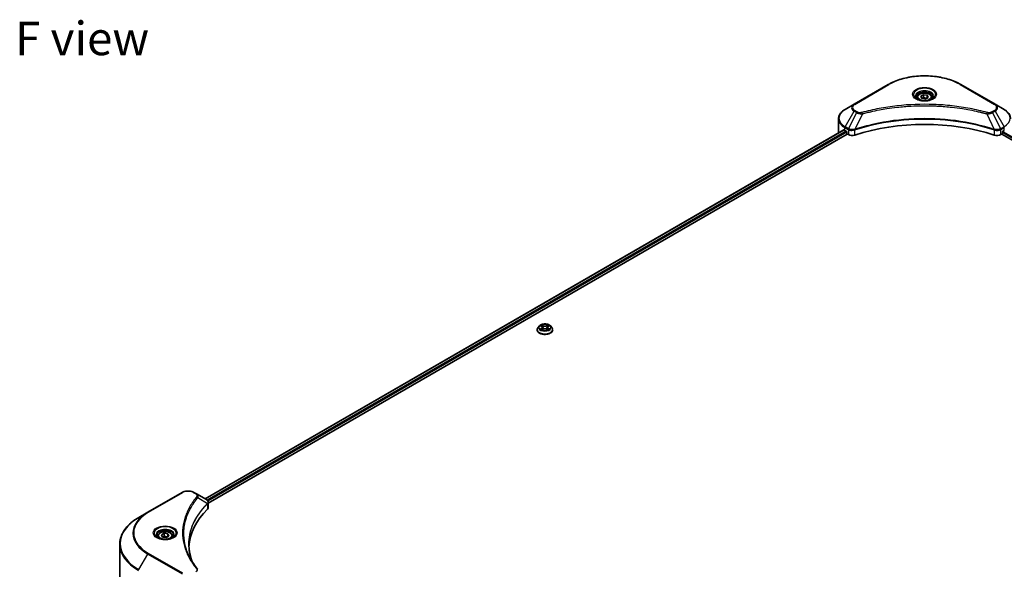
# Model space of a CAD drawing. Units: millimetres. Extents: x 87 to 11682, y 48 to 2015.
# Drawn here: x 595 to 1035, y 620 to 865 of the extents above; entities that cross this region are included whole.
import ezdxf

# ---------------------------------------------------------------- set-up
doc = ezdxf.new("R2010")
doc.units = ezdxf.units.MM
doc.header["$LTSCALE"] = 6
for name, color, linetype, lineweight in [('Symbol (ISO)', 7, 'Continuous', 18), ('Visible (ISO)', 7, 'Continuous', 35), ('Visible Narrow (ISO)', 7, 'Continuous', 25)]:
    doc.layers.add(name, color=color, linetype=linetype, lineweight=lineweight)
doc.styles.add('Note Text (TK)', font='txt')

msp = doc.modelspace()

# ---------------------------------------------------------------- linework, layer by layer
at = {"layer": 'Visible (ISO)'}
for p, q in [((983.3065, 836.5015), (968.033, 827.6834)), ((1031.0726, 827.6834), (1015.7991, 836.5015)), ((997.8797, 831.2473), (999.1045, 831.9544)), ((999.1045, 831.9544), (1000.7775, 831.6955)), ((999.1045, 830.6806), (999.1045, 831.9544)), ((968.033, 827.6834), (964.0389, 825.3774)), ((996.2528, 830.6945), (996.2528, 829.9505)), ((998.328, 830.2813), (997.8797, 831.2473)), ((1000.0011, 830.0225), (998.328, 830.2813)), ((1001.2258, 830.7296), (1000.0011, 830.0225)), ((1000.7775, 831.6955), (1001.2258, 830.7296)), ((1000.7775, 830.4708), (1000.7775, 831.6955)), ((1002.8528, 830.6945), (1002.8528, 829.9505)), ((1035.0667, 825.3774), (1031.0726, 827.6834)), ((985.3951, 826.1458), (985.396, 826.1464)), ((1013.7098, 826.1462), (1013.7103, 826.1459)), ((1013.9491, 826.1149), (1013.9491, 826.1148)), ((1014.5246, 826.0376), (1014.5246, 826.0376)), ((1019.7769, 825.1802), (1019.777, 825.1801)), ((1020.166, 825.1056), (1020.166, 825.1055)), ((961.1028, 815.0178), (961.1028, 821.1835)), ((963.4469, 816.2015), (677.9744, 651.3839)), ((679.3817, 649.4689), (965.0177, 814.3809)), ((963.9146, 815.9976), (964.5086, 815.6546)), ((964.7631, 815.2137), (964.7631, 814.8218)), ((965.0177, 814.3809), (965.4813, 814.1132)), ((968.0455, 816.129), (968.0465, 816.1296)), ((968.8857, 816.6141), (968.889, 816.616)), ((1030.2064, 816.6218), (1030.22, 816.614)), ((1031.0598, 816.1292), (1031.0603, 816.1289)), ((1033.6242, 814.1132), (1034.0879, 814.3809)), ((1034.0879, 814.3809), (1319.7238, 649.4689)), ((1034.3424, 814.8218), (1034.3424, 815.2137)), ((1034.597, 815.6546), (1035.191, 815.9976)), ((826.3671, 726.9341), (826.3671, 726.974)), ((827.3862, 728.658), (826.7909, 727.994)), ((827.9692, 728.731), (828.4802, 728.4255)), ((828.5738, 726.9117), (829.1059, 727.2083)), ((828.7948, 728.0059), (828.8931, 727.0897)), ((830.5884, 727.2083), (831.1205, 726.9117)), ((830.8995, 728.0059), (830.8011, 727.0897)), ((831.2141, 728.4255), (831.7251, 728.731)), ((831.725, 728.7311), (831.7252, 728.7312)), ((832.3081, 728.658), (832.9034, 727.994)), ((833.3271, 726.9341), (833.3271, 726.974)), ((667.654, 654.2595), (652.3805, 645.4413)), ((674.1283, 653.6045), (672.9937, 654.2595)), ((674.1283, 653.6045), (678.5415, 651.0565)), ((671.8804, 647.8655), (671.8799, 647.8652)), ((678.7169, 649.0851), (678.7297, 649.0924)), ((679.2193, 649.3751), (679.2197, 649.3754)), ((679.3817, 647.5479), (679.3817, 649.8257)), ((652.3805, 645.4413), (648.3864, 643.1353)), ((670.0368, 644.0736), (670.0375, 644.074)), ((656.8415, 634.7353), (656.8415, 633.9913)), ((658.4685, 635.2881), (659.6932, 635.9952)), ((658.9168, 634.3222), (658.4685, 635.2881)), ((660.5898, 634.0633), (658.9168, 634.3222)), ((659.6932, 635.9952), (661.3663, 635.7364)), ((659.6932, 634.7215), (659.6932, 635.9952)), ((661.8145, 634.7704), (660.5898, 634.0633)), ((661.3663, 635.7364), (661.8145, 634.7704)), ((661.3663, 634.5116), (661.3663, 635.7364)), ((663.4415, 634.7353), (663.4415, 633.9913)), ((639.8268, 613.8726), (639.8268, 631.1031))]:
    msp.add_line(p, q, dxfattribs=at)
for centre, major_axis, ratio, start_param, end_param in [((999.5528, 828.0491), (3.9, 0), 0.57735027, 3.62692282, 3.62701417), ((999.5528, 828.0491), (-3.3, 0), 0.57735027, 0.57230409, 0.57259773), ((999.5528, 828.0491), (-3.3, 0), 0.57735027, 2.56833258, 2.56853998), ((999.5528, 828.0491), (3.9, 0), 0.57735027, 5.7971013, 5.79715332), ((999.5528, 782.6845), (62.4, 0), 0.57735027, 1.04765332, 2.09393933), ((970.7028, 815.0178), (-9.6, 0), 0.57735027, 0, 0.03015059), ((970.7028, 819.9167), (9.6, 0), 0.57735027, 3.88203974, 3.92699082), ((964.5086, 815.3607), (-0.18, 0.3118), 0.57735027, 3.92699082, 5.49778714), ((965.0177, 814.6748), (-0.18, 0.3118), 0.57735027, 0.78539816, 2.35619449), ((1034.0879, 814.6748), (-0.18, -0.3118), 0.57735027, 0.78539816, 2.35619449), ((1034.597, 815.3607), (-0.18, -0.3118), 0.57735027, 3.92699082, 5.49778714), ((967.1784, 815.093), (2.4, 0), 0.57735027, 3.92699082, 5.23553198), ((1031.9272, 815.093), (2.4, 0), 0.57735027, 4.18924598, 5.49778714), ((678.5346, 648.3012), (-1.1352, 2.9168), 0.56078354, 5.66517913, 5.67306102), ((678.2545, 650.5293), (0.3042, 0.5172), 0.57192456, 0.0002322, 0.00514699), ((676.9817, 647.5479), (2.4, 0), 0.57735027, 5.7600423, 6.28318531), ((733.1149, 628.8565), (-62.4, 0), 0.57735027, 5.7600423, 6.25046737)]:
    msp.add_ellipse(centre, major_axis=major_axis, ratio=ratio, start_param=start_param, end_param=end_param, dxfattribs=at)
for points, knots in [([(983.3065, 836.5015), (985.0235, 837.4929), (987.0008, 838.3211), (991.2898, 839.5828), (993.6011, 840.016), (998.3395, 840.4493), (1000.766, 840.4493), (1005.5045, 840.016), (1007.8157, 839.5828), (1012.1048, 838.3211), (1014.0821, 837.4929), (1015.7991, 836.5015)], [3.14159265, 3.14159265, 3.14159265, 3.14159265, 3.45575192, 3.45575192, 3.76991118, 3.76991118, 4.08407045, 4.08407045, 4.39822972, 4.39822972, 4.71238898, 4.71238898, 4.71238898, 4.71238898]), ([(996.2528, 830.6945), (996.2528, 830.9001), (996.3013, 831.1049), (996.4875, 831.4999), (996.6315, 831.6875), (997.0111, 832.0407), (997.2567, 832.2008), (997.8189, 832.4672), (998.1378, 832.5715), (998.809, 832.7123), (999.1609, 832.7492), (999.8646, 832.7543), (1000.2162, 832.7227), (1000.8884, 832.5932), (1001.2087, 832.4951), (1001.7886, 832.2363), (1002.0479, 832.0753), (1002.4687, 831.6996), (1002.6333, 831.4854), (1002.8118, 831.0722), (1002.8528, 830.8837), (1002.8528, 830.6945)], [2.35619449, 2.35619449, 2.35619449, 2.35619449, 2.62198886, 2.62198886, 2.91161337, 2.91161337, 3.23970828, 3.23970828, 3.57841915, 3.57841915, 3.91455234, 3.91455234, 4.24911174, 4.24911174, 4.58502719, 4.58502719, 4.92367944, 4.92367944, 5.25327908, 5.25327908, 5.49778714, 5.49778714, 5.49778714, 5.49778714]), ([(996.4018, 829.8365), (996.3614, 829.8654), (996.3226, 829.8946), (996.1722, 830.0141), (996.0746, 830.1067), (995.9116, 830.2913), (995.8463, 830.3833), (995.7455, 830.5625), (995.7099, 830.6494), (995.6637, 830.8181), (995.6528, 830.8999), (995.6528, 830.9815)], [1.676424822, 1.676424822, 1.676424822, 1.676424822, 1.727875959, 1.727875959, 1.884955592, 1.884955592, 2.042035225, 2.042035225, 2.199114858, 2.199114858, 2.35619449, 2.35619449, 2.35619449, 2.35619449]), ([(996.0708, 830.0104), (996.4027, 829.8188), (996.7947, 829.6506), (997.6643, 829.385), (998.1426, 829.2884), (999.1361, 829.1814), (999.6514, 829.172), (1000.6613, 829.2429), (1001.1556, 829.3233), (1002.0667, 829.5623), (1002.4839, 829.7203), (1002.9086, 829.9395), (1002.9727, 829.9746), (1003.0348, 830.0104)], [4.71238898, 4.71238898, 4.71238898, 4.71238898, 5.01119213, 5.01119213, 5.31351931, 5.31351931, 5.61874121, 5.61874121, 5.92425149, 5.92425149, 6.22732827, 6.22732827, 6.28318531, 6.28318531, 6.28318531, 6.28318531]), ([(1003.4528, 830.9815), (1003.4528, 830.8999), (1003.4419, 830.8181), (1003.3956, 830.6494), (1003.36, 830.5625), (1003.2592, 830.3833), (1003.1939, 830.2913), (1003.031, 830.1067), (1002.9334, 830.0141), (1002.783, 829.8946), (1002.7442, 829.8654), (1002.7038, 829.8365)], [5.497787144, 5.497787144, 5.497787144, 5.497787144, 5.654866776, 5.654866776, 5.811946409, 5.811946409, 5.969026042, 5.969026042, 6.126105675, 6.126105675, 6.177556812, 6.177556812, 6.177556812, 6.177556812]), ([(964.0389, 825.3774), (963.6821, 825.1714), (963.3506, 824.9476), (962.7462, 824.4674), (962.4733, 824.2108), (961.9945, 823.6682), (961.7884, 823.3821), (961.4524, 822.7849), (961.3224, 822.4739), (961.1476, 821.8364), (961.1028, 821.51), (961.1028, 821.1835)], [3.141592654, 3.141592654, 3.141592654, 3.141592654, 3.298672286, 3.298672286, 3.455751919, 3.455751919, 3.612831552, 3.612831552, 3.769911184, 3.769911184, 3.926990817, 3.926990817, 3.926990817, 3.926990817]), ([(1038.0027, 821.1835), (1038.0027, 821.51), (1037.958, 821.8364), (1037.7831, 822.4739), (1037.6531, 822.7849), (1037.3171, 823.3821), (1037.1111, 823.6682), (1036.6322, 824.2108), (1036.3593, 824.4674), (1035.755, 824.9476), (1035.4235, 825.1714), (1035.0667, 825.3774)], [0.785398163, 0.785398163, 0.785398163, 0.785398163, 0.942477796, 0.942477796, 1.099557429, 1.099557429, 1.256637061, 1.256637061, 1.413716694, 1.413716694, 1.570796327, 1.570796327, 1.570796327, 1.570796327]), ([(963.6164, 816.1776), (963.5859, 816.1969), (963.5535, 816.2103), (963.4946, 816.2186), (963.4679, 816.2136), (963.4469, 816.2015)], [-0.0452461794, -0.0452461794, -0.0452461794, -0.0452461794, -0.0339249805, -0.0339249805, -0.0226147282, -0.0226147282, -0.0226147282, -0.0226147282]), ([(826.7909, 727.994), (826.7373, 727.9341), (826.6881, 727.8723), (826.5994, 727.7448), (826.5598, 727.6791), (826.4911, 727.5445), (826.462, 727.4756), (826.415, 727.3352), (826.3971, 727.2638), (826.3732, 727.1196), (826.3671, 727.0468), (826.3671, 726.974)], [3.449424205, 3.449424205, 3.449424205, 3.449424205, 3.544937527, 3.544937527, 3.64045085, 3.64045085, 3.735964172, 3.735964172, 3.831477495, 3.831477495, 3.926990817, 3.926990817, 3.926990817, 3.926990817]), ([(826.3671, 726.9341), (826.3671, 726.7195), (826.4237, 726.5055), (826.6431, 726.0955), (826.8099, 725.9004), (827.2403, 725.5464), (827.5076, 725.3891), (828.1123, 725.1323), (828.4499, 725.0331), (829.1598, 724.9026), (829.5319, 724.871), (830.2737, 724.878), (830.6435, 724.9164), (831.3446, 725.0599), (831.6759, 725.165), (832.2675, 725.4331), (832.5275, 725.5962), (832.9471, 725.9663), (833.1074, 726.1734), (833.2862, 726.5684), (833.3271, 726.7511), (833.3271, 726.9341)], [3.92699082, 3.92699082, 3.92699082, 3.92699082, 4.2267014, 4.2267014, 4.53911238, 4.53911238, 4.86360542, 4.86360542, 5.18933336, 5.18933336, 5.51408383, 5.51408383, 5.83843868, 5.83843868, 6.16327278, 6.16327278, 6.48907018, 6.48907018, 6.81298523, 6.81298523, 7.06858347, 7.06858347, 7.06858347, 7.06858347]), ([(832.3081, 728.658), (832.1608, 728.8223), (831.9739, 728.9664), (831.5326, 729.2146), (831.2756, 729.3167), (830.7239, 729.4657), (830.4295, 729.5129), (829.8326, 729.5491), (829.5304, 729.5385), (828.9455, 729.4606), (828.6631, 729.3933), (828.1438, 729.2061), (827.9074, 729.0859), (827.5861, 728.8558), (827.4784, 728.7609), (827.3862, 728.658)], [1.26296478, 1.26296478, 1.26296478, 1.26296478, 1.5839777, 1.5839777, 1.9184063, 1.9184063, 2.25148375, 2.25148375, 2.58279719, 2.58279719, 2.9145331, 2.9145331, 3.24851107, 3.24851107, 3.4494242, 3.4494242, 3.4494242, 3.4494242]), ([(828.0867, 728.6607), (828.0153, 728.7419), (827.9061, 728.7882), (827.8018, 728.811), (827.8007, 728.8113), (827.7995, 728.8115)], [0.0019022161, 0.0019022161, 0.0019022161, 0.0019022161, 0.0320559737, 0.0320559737, 0.0323943032, 0.0323943032, 0.0323943032, 0.0323943032]), ([(827.7995, 728.8115), (827.8006, 728.8111), (827.8016, 728.8107), (827.8123, 728.8067), (827.822, 728.8029), (827.8316, 728.7989)], [-0.03239430317, -0.03239430317, -0.03239430317, -0.03239430317, -0.03205597372, -0.03205597372, -0.02897275834, -0.02897275834, -0.02897275834, -0.02897275834]), ([(827.8048, 727.2142), (827.8041, 727.214), (827.8034, 727.2137), (827.8016, 727.213), (827.8006, 727.2126), (827.7995, 727.2122)], [-0.000230599076, -0.000230599076, -0.000230599076, -0.000230599076, 0, 0, 0.000338329447, 0.000338329447, 0.000338329447, 0.000338329447]), ([(827.7995, 727.2122), (827.8007, 727.2125), (827.8018, 727.2127), (827.8038, 727.2131), (827.8046, 727.2133), (827.8055, 727.2135)], [-0.000338329447, -0.000338329447, -0.000338329447, -0.000338329447, 0, 0, 0.000241517914, 0.000241517914, 0.000241517914, 0.000241517914]), ([(828.2011, 727.1685), (828.2228, 727.1505), (828.2463, 727.1324), (828.2967, 727.0963), (828.3236, 727.0783), (828.3808, 727.0427), (828.4111, 727.0251), (828.4748, 726.9907), (828.5082, 726.9738), (828.5635, 726.9479), (828.5843, 726.9386), (828.6056, 726.9294)], [4.534916607, 4.534916607, 4.534916607, 4.534916607, 4.605062038, 4.605062038, 4.675207469, 4.675207469, 4.7453529, 4.7453529, 4.815498331, 4.815498331, 4.856375894, 4.856375894, 4.856375894, 4.856375894]), ([(828.4656, 729.191), (828.4651, 729.1914), (828.4646, 729.1918), (828.4635, 729.1929), (828.4628, 729.1935), (828.4621, 729.1941)], [-0.000230599076, -0.000230599076, -0.000230599076, -0.000230599076, 0, 0, 0.000338329447, 0.000338329447, 0.000338329447, 0.000338329447]), ([(828.4621, 729.1941), (828.4625, 729.1934), (828.463, 729.1928), (828.4637, 729.1916), (828.464, 729.1911), (828.4643, 729.1906)], [-0.000338329447, -0.000338329447, -0.000338329447, -0.000338329447, 0, 0, 0.000241517914, 0.000241517914, 0.000241517914, 0.000241517914]), ([(828.595, 726.9235), (828.5367, 726.9271), (828.5011, 726.8898), (828.463, 726.831), (828.4625, 726.8304), (828.4621, 726.8297)], [0.0024310368, 0.0024310368, 0.0024310368, 0.0024310368, 0.0320559737, 0.0320559737, 0.0323943032, 0.0323943032, 0.0323943032, 0.0323943032]), ([(828.4621, 726.8297), (828.4628, 726.8303), (828.4635, 726.8309), (828.4705, 726.837), (828.4768, 726.8425), (828.4831, 726.8477)], [-0.03239430317, -0.03239430317, -0.03239430317, -0.03239430317, -0.03205597372, -0.03205597372, -0.02897275834, -0.02897275834, -0.02897275834, -0.02897275834]), ([(828.7948, 728.0059), (828.7913, 728.0385), (828.7838, 728.0709), (828.7613, 728.134), (828.7463, 728.1647), (828.7095, 728.2239), (828.6877, 728.2524), (828.6381, 728.3067), (828.6102, 728.3325), (828.5491, 728.3813), (828.5158, 728.4042), (828.4802, 728.4255)], [0.847301519, 0.847301519, 0.847301519, 0.847301519, 0.988509822, 0.988509822, 1.129718125, 1.129718125, 1.270926428, 1.270926428, 1.412134731, 1.412134731, 1.553343034, 1.553343034, 1.553343034, 1.553343034]), ([(830.5884, 727.2083), (830.5083, 727.253), (830.4174, 727.2899), (830.2215, 727.346), (830.1166, 727.3652), (829.902, 727.3844), (829.7923, 727.3844), (829.5777, 727.3652), (829.4728, 727.346), (829.2769, 727.2899), (829.186, 727.253), (829.1059, 727.2083)], [1.58824962, 1.58824962, 1.58824962, 1.58824962, 1.89542757, 1.89542757, 2.20260552, 2.20260552, 2.50978346, 2.50978346, 2.81696141, 2.81696141, 3.12413936, 3.12413936, 3.12413936, 3.12413936]), ([(831.2141, 728.4255), (831.1784, 728.4042), (831.1452, 728.3813), (831.084, 728.3325), (831.0562, 728.3067), (831.0066, 728.2524), (830.9848, 728.2239), (830.948, 728.1647), (830.933, 728.134), (830.9105, 728.0709), (830.903, 728.0385), (830.8995, 728.0059)], [3.159045946, 3.159045946, 3.159045946, 3.159045946, 3.300254249, 3.300254249, 3.441462552, 3.441462552, 3.582670855, 3.582670855, 3.723879158, 3.723879158, 3.865087461, 3.865087461, 3.865087461, 3.865087461]), ([(831.0844, 728.9394), (831.1518, 729.0325), (831.1901, 729.1283), (831.2313, 729.1928), (831.2317, 729.1934), (831.2322, 729.1941)], [0, 0, 0, 0, 0.0320559737, 0.0320559737, 0.0323943032, 0.0323943032, 0.0323943032, 0.0323943032]), ([(831.0887, 726.9294), (831.11, 726.9386), (831.1308, 726.9479), (831.186, 726.9738), (831.2195, 726.9907), (831.2832, 727.0251), (831.3134, 727.0427), (831.3707, 727.0783), (831.3976, 727.0963), (831.448, 727.1324), (831.4715, 727.1505), (831.4932, 727.1685)], [6.139198394, 6.139198394, 6.139198394, 6.139198394, 6.180075957, 6.180075957, 6.250221388, 6.250221388, 6.320366819, 6.320366819, 6.390512249, 6.390512249, 6.46065768, 6.46065768, 6.46065768, 6.46065768]), ([(831.2322, 729.1941), (831.2315, 729.1935), (831.2308, 729.1929), (831.2238, 729.1867), (831.2175, 729.1809), (831.2112, 729.175)], [-0.03239430317, -0.03239430317, -0.03239430317, -0.03239430317, -0.03205597372, -0.03205597372, -0.02897275834, -0.02897275834, -0.02897275834, -0.02897275834]), ([(831.2287, 726.8328), (831.2292, 726.8323), (831.2296, 726.8319), (831.2308, 726.8309), (831.2315, 726.8303), (831.2322, 726.8297)], [-0.000230599076, -0.000230599076, -0.000230599076, -0.000230599076, 0, 0, 0.000338329447, 0.000338329447, 0.000338329447, 0.000338329447]), ([(831.2322, 726.8297), (831.2317, 726.8304), (831.2313, 726.831), (831.2306, 726.8322), (831.2303, 726.8326), (831.23, 726.8331)], [-0.000338329447, -0.000338329447, -0.000338329447, -0.000338329447, 0, 0, 0.000241517914, 0.000241517914, 0.000241517914, 0.000241517914]), ([(831.5945, 727.2162), (831.6652, 727.2296), (831.7816, 727.2361), (831.8925, 727.2127), (831.8936, 727.2125), (831.8948, 727.2122)], [0, 0, 0, 0, 0.0320559737, 0.0320559737, 0.0323943032, 0.0323943032, 0.0323943032, 0.0323943032]), ([(831.8948, 727.2122), (831.8937, 727.2126), (831.8927, 727.213), (831.882, 727.217), (831.8723, 727.2205), (831.8626, 727.2239)], [-0.03239430317, -0.03239430317, -0.03239430317, -0.03239430317, -0.03205597372, -0.03205597372, -0.02897275834, -0.02897275834, -0.02897275834, -0.02897275834]), ([(831.8948, 728.8115), (831.8936, 728.8113), (831.8925, 728.811), (831.8905, 728.8106), (831.8897, 728.8104), (831.8888, 728.8102)], [-0.000338329447, -0.000338329447, -0.000338329447, -0.000338329447, 0, 0, 0.000241517914, 0.000241517914, 0.000241517914, 0.000241517914]), ([(831.8895, 728.8095), (831.8902, 728.8098), (831.8909, 728.8101), (831.8927, 728.8107), (831.8937, 728.8111), (831.8948, 728.8115)], [-0.000230599076, -0.000230599076, -0.000230599076, -0.000230599076, 0, 0, 0.000338329447, 0.000338329447, 0.000338329447, 0.000338329447]), ([(833.3271, 726.974), (833.3271, 727.0468), (833.3211, 727.1196), (833.2972, 727.2638), (833.2793, 727.3352), (833.2323, 727.4756), (833.2032, 727.5445), (833.1345, 727.6791), (833.0949, 727.7448), (833.0062, 727.8723), (832.957, 727.9341), (832.9034, 727.994)], [0.785398163, 0.785398163, 0.785398163, 0.785398163, 0.880911486, 0.880911486, 0.976424808, 0.976424808, 1.071938131, 1.071938131, 1.167451453, 1.167451453, 1.262964775, 1.262964775, 1.262964775, 1.262964775]), ([(667.654, 654.2595), (667.9493, 654.43), (668.2799, 654.5675), (668.986, 654.7752), (669.3616, 654.8453), (670.1283, 654.9154), (670.5194, 654.9154), (671.2861, 654.8453), (671.6617, 654.7752), (672.3678, 654.5675), (672.6984, 654.43), (672.9937, 654.2595)], [4.71238898, 4.71238898, 4.71238898, 4.71238898, 5.02654825, 5.02654825, 5.34070751, 5.34070751, 5.65486678, 5.65486678, 5.96902604, 5.96902604, 6.28318531, 6.28318531, 6.28318531, 6.28318531]), ([(678.5586, 651.0465), (678.7623, 650.9267), (678.9404, 650.7819), (679.1469, 650.5314), (679.2058, 650.443), (679.3351, 650.1867), (679.3817, 650.0031), (679.3813, 649.8242)], [0, 0, 0, 0, 0.066937723, 0.066937723, 0.099446916, 0.099446916, 0.155632224, 0.155632224, 0.155632224, 0.155632224]), ([(648.3864, 643.1353), (647.3187, 642.5189), (646.3323, 641.8524), (644.5461, 640.4331), (643.7464, 639.6801), (642.3547, 638.1032), (641.7628, 637.2792), (640.8054, 635.578), (640.4401, 634.7008), (639.9507, 632.9168), (639.8268, 632.01), (639.8268, 631.1031)], [1.570796327, 1.570796327, 1.570796327, 1.570796327, 1.727875959, 1.727875959, 1.884955592, 1.884955592, 2.042035225, 2.042035225, 2.199114858, 2.199114858, 2.35619449, 2.35619449, 2.35619449, 2.35619449]), ([(656.9905, 633.8773), (656.9501, 633.9062), (656.9113, 633.9354), (656.7609, 634.055), (656.6633, 634.1475), (656.5004, 634.3321), (656.435, 634.4242), (656.3342, 634.6033), (656.2987, 634.6903), (656.2524, 634.8589), (656.2415, 634.9407), (656.2415, 635.0223)], [3.247221149, 3.247221149, 3.247221149, 3.247221149, 3.298672286, 3.298672286, 3.455751919, 3.455751919, 3.612831552, 3.612831552, 3.769911184, 3.769911184, 3.926990817, 3.926990817, 3.926990817, 3.926990817]), ([(656.6595, 634.0512), (656.9914, 633.8596), (657.3835, 633.6914), (658.2531, 633.4258), (658.7313, 633.3292), (659.7248, 633.2223), (660.2402, 633.2128), (661.25, 633.2837), (661.7443, 633.3641), (662.6554, 633.6031), (663.0726, 633.7611), (663.4973, 633.9804), (663.5615, 634.0154), (663.6235, 634.0512)], [3.14159265, 3.14159265, 3.14159265, 3.14159265, 3.4403958, 3.4403958, 3.74272298, 3.74272298, 4.04794488, 4.04794488, 4.35345517, 4.35345517, 4.65653194, 4.65653194, 4.71238898, 4.71238898, 4.71238898, 4.71238898]), ([(656.8415, 634.7353), (656.8415, 634.941), (656.89, 635.1457), (657.0763, 635.5407), (657.2203, 635.7284), (657.5999, 636.0815), (657.8455, 636.2416), (658.4077, 636.508), (658.7265, 636.6123), (659.3977, 636.7531), (659.7497, 636.7901), (660.4534, 636.7951), (660.805, 636.7636), (661.4771, 636.634), (661.7975, 636.5359), (662.3773, 636.2771), (662.6366, 636.1161), (663.0575, 635.7404), (663.222, 635.5263), (663.4006, 635.1131), (663.4415, 634.9245), (663.4415, 634.7353)], [2.35619449, 2.35619449, 2.35619449, 2.35619449, 2.62198886, 2.62198886, 2.91161337, 2.91161337, 3.23970828, 3.23970828, 3.57841915, 3.57841915, 3.91455234, 3.91455234, 4.24911174, 4.24911174, 4.58502719, 4.58502719, 4.92367944, 4.92367944, 5.25327908, 5.25327908, 5.49778714, 5.49778714, 5.49778714, 5.49778714]), ([(664.0415, 635.0223), (664.0415, 634.9407), (664.0306, 634.8589), (663.9844, 634.6903), (663.9488, 634.6033), (663.848, 634.4242), (663.7827, 634.3321), (663.6197, 634.1475), (663.5221, 634.055), (663.3717, 633.9354), (663.3329, 633.9062), (663.2925, 633.8773)], [0.785398163, 0.785398163, 0.785398163, 0.785398163, 0.942477796, 0.942477796, 1.099557429, 1.099557429, 1.256637061, 1.256637061, 1.413716694, 1.413716694, 1.465167832, 1.465167832, 1.465167832, 1.465167832])]:
    msp.add_open_spline(points, degree=3, knots=knots, dxfattribs=at)
for points, weights in [([(999.1045, 830.6806), (998.8039, 830.4069), (998.5433, 830.248)], [2.47907954222, 2.65359322647, 2.66928636516]), ([(1000.6794, 830.4141), (999.9031, 830.3622), (999.1045, 830.6806)], [1.01523736138, 1.14666441016, 1]), ([(659.6932, 634.7215), (659.3926, 634.4477), (659.132, 634.2889)], [2.47907954222, 2.65359322647, 2.66928636516]), ([(661.2681, 634.455), (660.4918, 634.403), (659.6932, 634.7215)], [1.01523736138, 1.14666441016, 1])]:
    msp.add_rational_spline(points, weights, degree=2, dxfattribs=at)
for points in [[(827.8316, 728.7989), (827.8783, 728.7798), (827.9253, 728.7573), (827.9693, 728.7311)], [(828.4831, 726.8477), (828.5128, 726.8725), (828.5427, 726.8944), (828.5737, 726.9118)], [(831.2112, 729.175), (831.1518, 729.1196), (831.0914, 729.0511), (831.0238, 728.9852)], [(831.8626, 727.2239), (831.7717, 727.2552), (831.6797, 727.2747), (831.6105, 727.2878)], [(670.7149, 631.1852), (670.7171, 628.6745), (671.1893, 626.1488), (672.1206, 623.6829)], [(670.7157, 631.1851), (670.7157, 631.194), (670.7157, 631.2028), (670.7157, 631.2117)], [(671.2633, 625.0473), (672.1863, 623.2983), (673.3413, 621.5816), (674.709, 619.9243)]]:
    msp.add_open_spline(points, degree=3, dxfattribs=at)
at = {"layer": 'Visible Narrow (ISO)'}
for p, q in [((968.333, 827.6537), (983.6065, 836.4718)), ((1015.4991, 836.4718), (1030.7726, 827.6537)), ((964.0389, 817.6825), (968.033, 824.6005)), ((969.1675, 823.9455), (965.5925, 816.7855)), ((968.033, 824.6005), (969.1675, 823.9455)), ((969.4675, 824.2621), (968.333, 824.9172)), ((971.778, 823.4381), (968.4373, 816.4673)), ((970.7099, 823.4834), (970.71, 823.4835)), ((974.7018, 824.1851), (974.7021, 824.1853)), ((1020.3417, 825.0713), (1020.3417, 825.0714)), ((1027.3275, 823.4381), (1030.6682, 816.4673)), ((1028.3956, 823.4835), (1028.3958, 823.4833)), ((1030.7726, 824.9172), (1029.638, 824.2621)), ((1029.938, 823.9455), (1031.0726, 824.6005)), ((1029.938, 823.9455), (1033.513, 816.7855)), ((1031.0726, 824.6005), (1035.0667, 817.6825)), ((963.6164, 816.1776), (678.0798, 651.323)), ((964.5086, 815.6546), (678.9274, 650.7743)), ((964.7631, 815.2137), (679.2431, 650.3687)), ((963.9146, 815.9976), (963.9146, 817.2643)), ((963.9146, 817.2643), (965.4683, 816.3673)), ((965.5925, 816.7855), (964.0389, 817.6825)), ((965.4813, 816.3597), (965.4813, 814.1132)), ((965.6097, 816.2904), (965.6095, 816.2903)), ((966.0891, 816.5672), (966.0878, 816.5664)), ((966.2443, 816.0689), (966.2424, 816.0678)), ((968.3774, 813.8927), (968.3774, 816.2504)), ((1030.7281, 816.2504), (1030.7281, 813.8927)), ((1031.9913, 816.3752), (1031.9913, 816.3752)), ((1032.606, 816.0203), (1032.6064, 816.0201)), ((1032.7947, 816.4992), (1032.7948, 816.4992)), ((1033.3047, 816.2048), (1033.3051, 816.2045)), ((1035.0667, 817.6825), (1033.513, 816.7855)), ((1033.6242, 814.1132), (1033.6242, 816.3597)), ((1033.6373, 816.3673), (1035.191, 817.2643)), ((1034.3424, 815.0178), (1319.7941, 650.2121)), ((1034.4645, 815.5352), (1320.057, 650.6483)), ((1035.191, 815.9976), (1035.191, 817.2643)), ((827.7995, 728.8115), (828.4494, 728.423)), ((828.4494, 727.6008), (827.7995, 727.2122)), ((828.0838, 727.2878), (828.4924, 727.5321)), ((828.3005, 727.0941), (828.2577, 727.1632)), ((829.1351, 728.8189), (828.4621, 729.1941)), ((828.4621, 726.8297), (829.1351, 727.2049)), ((828.4924, 727.5321), (828.5346, 726.9615)), ((828.5382, 726.9119), (828.5383, 726.9117)), ((828.5398, 726.8908), (828.5398, 726.8908)), ((828.6705, 728.9852), (829.0936, 728.7493)), ((829.033, 727.8996), (828.8181, 728.6749)), ((829.0936, 728.7493), (829.033, 727.8996)), ((831.2322, 729.1941), (830.5592, 728.8189)), ((830.5592, 727.2049), (831.2322, 726.8297)), ((830.6007, 728.7493), (831.0238, 728.9852)), ((830.6007, 728.7493), (830.6613, 727.8996)), ((830.8762, 728.6749), (830.6613, 727.8996)), ((831.1545, 726.8908), (831.1545, 726.8908)), ((831.1561, 726.9119), (831.156, 726.9117)), ((831.2019, 727.5321), (831.1597, 726.9615)), ((831.2019, 727.5321), (831.6105, 727.2878)), ((831.2449, 728.423), (831.8948, 728.8115)), ((831.8948, 727.2122), (831.2449, 727.6008)), ((831.4366, 727.1632), (831.3938, 727.0941)), ((652.6805, 645.4116), (667.954, 654.2298)), ((672.6937, 654.2298), (673.8283, 653.5747)), ((674.7434, 651.9451), (678.9846, 649.3517)), ((671.7738, 647.6822), (671.7735, 647.6821)), ((679.0607, 649.2133), (679.0607, 646.8557)), ((679.2011, 650.3444), (679.2008, 650.3443)), ((648.3864, 619.7637), (652.3805, 626.6817)), ((652.3805, 626.6817), (667.654, 617.8636)), ((667.954, 618.1803), (652.6805, 626.9984))]:
    msp.add_line(p, q, dxfattribs=at)
for centre, major_axis, ratio, start_param, end_param in [((983.6065, 835.9819), (-0.3, 0.5196), 0.57735027, 5.49778714, 6.28318531), ((999.5528, 827.2652), (22.5515, 0), 0.57735027, 0.78539816, 2.35619449), ((1015.4991, 835.9819), (0.3, 0.5196), 0.57735027, 0, 0.78539816), ((999.5528, 832.0207), (-4.9243, 0), 0.57735027, 2.35619449, 7.06858347), ((999.5528, 831.3279), (4.0757, 0), 0.57735027, 5.59811367, 10.10984959), ((999.5528, 830.9815), (-3.9, 0), 0.57735027, 3.14159265, 6.28318531), ((970.7028, 826.1419), (-3.7757, 0), 0.57735027, 5.49778714, 7.06858347), ((970.7028, 826.2854), (-3.3515, 0), 0.57735027, 5.49778714, 7.06858347), ((968.333, 827.1638), (-0.3, 0.5196), 0.57735027, 5.49778714, 6.28318531), ((999.5528, 830.6945), (-3.3, 0), 0.57735027, 0, 0.56017967), ((999.5528, 830.6945), (3.3, 0), 0.57735027, 5.72300564, 6.28318531), ((1030.7726, 827.1638), (0.3, 0.5196), 0.57735027, 0, 0.78539816), ((1028.4027, 826.2854), (3.3515, 0), 0.57735027, 5.49778714, 7.06858347), ((1028.4027, 826.1419), (3.7757, 0), 0.57735027, 5.49778714, 7.06858347), ((970.7028, 821.5299), (-9.4243, 0), 0.57735027, 5.49778714, 7.06858347), ((968.333, 824.4273), (-0.3, -0.5196), 0.57735027, 3.92699082, 4.71238898), ((969.4675, 823.7722), (-0.3, -0.5196), 0.57735027, 3.92699082, 4.71238898), ((971.5411, 823.531), (0.1591, -0.5785), 0.35119009, 1.31403463, 2.47714191), ((1027.5645, 823.531), (-0.1591, -0.5785), 0.35119009, 3.8060434, 4.96915068), ((1029.638, 823.7722), (0.3, -0.5196), 0.57735027, 1.57079633, 2.35619449), ((1030.7726, 824.4273), (0.3, -0.5196), 0.57735027, 1.57079633, 2.35619449), ((1028.4027, 821.5299), (9.4243, 0), 0.57735027, 5.49778714, 7.06858347), ((970.7028, 821.1835), (-9.6, 0), 0.57735027, 0, 0.78539816), ((964.3389, 817.5093), (-0.3, -0.5196), 0.57735027, 4.71238898, 5.49778714), ((965.8925, 816.6123), (0.3, 0.5196), 0.57735027, 1.57079633, 2.35619449), ((965.6129, 814.996), (1.0104, -1.4608), 0.50851241, 2.30986305, 2.32032383), ((965.9056, 816.6047), (-0.3042, -0.5172), 0.57192456, 4.71650889, 5.50242059), ((966.0171, 814.2784), (1.648, -2.6343), 0.47714906, 2.42080406, 2.42868471), ((968.0776, 816.5505), (-0.2548, 0.5432), 0.32125202, 3.98495359, 4.38504538), ((968.1562, 816.5823), (0.1888, -0.5695), 0.40712817, 0.88674396, 1.23511653), ((1030.9493, 816.5823), (0.1888, 0.5695), 0.40712817, 1.90647612, 2.25484869), ((1031.0279, 816.5505), (-0.2548, -0.5432), 0.32125202, 5.03973231, 5.43982437), ((1033.0886, 814.2792), (1.6479, 2.6335), 0.47715929, 0.71303098, 0.72091287), ((1033.2, 816.6047), (-0.3042, 0.5172), 0.57192456, 3.92235737, 4.70826907), ((1033.213, 816.6123), (0.3, -0.5196), 0.57735027, 0.78539816, 1.57079633), ((1033.4926, 814.9961), (1.0104, 1.4607), 0.50851095, 0.82129852, 0.83175967), ((1034.7667, 817.5093), (-0.3, 0.5196), 0.57735027, 3.92699082, 4.71238898), ((829.8471, 727.0808), (-3.4412, 0), 0.57735027, 5.8056187, 9.90234457), ((829.8471, 726.974), (-3.48, 0), 0.57735027, 0, 3.14159265), ((829.8471, 726.9341), (3.48, 0), 0.57735027, 3.14159265, 6.28318531), ((829.8471, 727.9227), (-2.771, 0), 0.57735027, 5.8056187, 9.90234457), ((829.8471, 728.0119), (-2.4721, 0), 0.57735027, 5.30710262, 5.68847167), ((829.8471, 728.0119), (2.4721, 0), 0.57735027, 3.7363063, 4.11767534), ((828.1268, 727.2681), (-0.0115, -0.0589), 0.77975364, 4.52690487, 5.92208704), ((827.9433, 726.8213), (-0.1892, -0.4518), 0.71221962, 2.67200967, 3.28726555), ((828.3007, 727.1435), (-0.051, -0.0316), 0.72973605, 5.16344533, 5.77548257), ((829.8471, 727.7398), (1.9346, 0), 0.57735027, 2.17629431, 2.42062218), ((828.4494, 728.374), (0.0308, 0.0515), 0.58733849, 0, 0.79427846), ((827.7121, 728.0119), (1.025, 0), 0.57735027, 5.51524044, 7.05113018), ((828.4494, 727.5518), (0.0308, -0.0515), 0.58733849, 0.86378433, 2.3473142), ((827.7121, 727.9672), (1.0848, 0), 0.57735027, 5.51524044, 6.34508866), ((828.629, 728.9647), (-0.049, -0.0346), 0.18497367, 1.04331702, 2.43849919), ((828.4708, 728.7151), (0.254, -0.5076), 0.54762693, 1.22702055, 1.84227642), ((828.7766, 728.6544), (-0.0578, -0.016), 0.22291783, 3.85158054, 5.20700366), ((828.9915, 727.879), (-0.0578, -0.016), 0.22288452, 3.85157383, 5.20261978), ((829.1351, 728.7699), (-0.0292, -0.0524), 0.56718618, 3.91841516, 5.40194502), ((829.8471, 729.1999), (1.0848, 0), 0.57735027, 3.94444411, 5.48033385), ((829.1351, 727.1559), (-0.0292, 0.0524), 0.56718618, 5.5063628, 6.28318531), ((829.8471, 729.2446), (-1.025, 0), 0.57735027, 0.80285146, 2.3387412), ((829.8471, 726.7792), (1.025, 0), 0.57735027, 0.80285146, 2.3387412), ((830.5592, 728.7699), (0.0292, -0.0524), 0.56718618, 0.88124028, 2.36477015), ((830.5592, 727.1559), (0.0292, 0.0524), 0.56718618, 0, 0.7768225), ((830.7028, 727.879), (-0.0578, 0.016), 0.22288452, 4.22215818, 5.57320413), ((831.9822, 728.0119), (-1.025, 0), 0.57735027, 5.51524044, 7.05113018), ((831.2235, 728.7151), (-0.254, -0.5076), 0.54762693, 4.44090888, 5.05616476), ((830.9177, 728.6544), (-0.0578, 0.016), 0.22291783, 4.2177743, 5.57319742), ((831.9822, 727.9672), (-1.0848, 0), 0.57735027, 6.22128195, 7.05113018), ((829.8471, 727.7398), (1.9346, 0), 0.57735027, 0.72097047, 0.96529834), ((831.0653, 728.9647), (-0.049, 0.0346), 0.18497367, 0.70309346, 2.09827563), ((831.2449, 727.5518), (-0.0308, -0.0515), 0.58733849, 3.93587111, 5.41940097), ((831.2449, 728.374), (-0.0308, 0.0515), 0.58733849, 5.48890685, 6.28318531), ((829.8471, 728.0119), (-2.4721, 0), 0.57735027, 3.7363063, 4.11767534), ((829.8471, 728.0119), (2.4721, 0), 0.57735027, 5.30710262, 5.68847167), ((831.751, 726.8213), (0.1892, -0.4518), 0.71221962, 2.99591976, 3.61117564), ((831.3936, 727.1435), (-0.051, 0.0316), 0.72973605, 3.64929539, 4.26133263), ((831.5675, 727.2681), (0.0115, -0.0589), 0.77975364, 0.36109827, 1.75628044), ((667.954, 653.7399), (-0.3, 0.5196), 0.57735027, 5.49778714, 6.28318531), ((670.3239, 652.8615), (3.3515, 0), 0.57735027, 0.78539816, 2.35619449), ((672.6937, 653.7399), (0.3, 0.5196), 0.57735027, 0, 0.78539816), ((673.8283, 653.0848), (0.3, 0.5196), 0.57735027, 0, 0.78539816), ((674.2461, 651.8877), (0.4628, -0.3819), 0.7371107, 0.95417388, 2.11728116), ((670.3239, 646.1363), (4.8, 0), 0.57735027, 1.13371691, 1.13387959), ((670.3239, 646.4827), (-4.6243, 0), 0.57735027, 4.22709057, 4.22727015), ((678.4957, 649.3467), (-0.4253, 0.4232), 0.70765843, 3.75530177, 4.10367434), ((678.541, 649.3864), (0.3646, -0.4765), 0.7825254, 0.71441804, 1.11451011), ((668.6268, 631.4495), (-28.6243, 0), 0.57735027, 5.49778714, 7.06858347), ((668.6268, 636.0615), (-22.9757, 0), 0.57735027, 5.49778714, 7.06858347), ((668.6268, 636.205), (-22.5515, 0), 0.57735027, 5.49778714, 7.06858347), ((652.6805, 644.9217), (-0.3, 0.5196), 0.57735027, 5.49778714, 6.28318531), ((660.1415, 636.0615), (-4.9243, 0), 0.57735027, 2.35619449, 7.06858347), ((660.1415, 635.3687), (4.0757, 0), 0.57735027, 5.59811367, 10.10984959), ((660.1415, 635.0223), (-3.9, 0), 0.57735027, 3.14159265, 6.28318531), ((660.1415, 634.7353), (-3.3, 0), 0.57735027, 0, 0.56017967), ((660.1415, 634.7353), (3.3, 0), 0.57735027, 5.72300564, 6.28318531), ((668.6268, 631.1031), (-28.8, 0), 0.57735027, 0, 0.78539816), ((652.6805, 626.5085), (0.3, 0.5196), 0.57735027, 0.78539816, 1.57079633), ((674.2461, 619.5426), (0.4628, 0.3819), 0.7371107, 6.28268784, 7.3074968)]:
    msp.add_ellipse(centre, major_axis=major_axis, ratio=ratio, start_param=start_param, end_param=end_param, dxfattribs=at)
for centre, major_axis in [((999.5528, 832.1642), (-5.3485, 0)), ((999.5528, 830.9884), (2.94, 0)), ((829.8471, 728.0119), (2.5698, 0)), ((660.1415, 636.205), (5.3485, 0)), ((660.1415, 635.0293), (2.94, 0))]:
    msp.add_ellipse(centre, major_axis=major_axis, ratio=0.57735027, dxfattribs=at)
for points, knots in [([(1027.5645, 824.0209), (1026.3196, 824.3633), (1023.7928, 825.0032), (1018.6082, 826.0947), (1011.922, 827.0979), (1000.9561, 827.9082), (989.858, 827.5004), (980.4974, 826.0944), (975.3128, 825.0033), (972.7859, 824.3633), (971.5411, 824.0209)], [0, 0, 0, 0, 0.34472946, 0.68945893, 1.37891786, 2.06837678, 3.44729464, 4.13675357, 4.48148303, 4.82621249, 4.82621249, 4.82621249, 4.82621249]), ([(969.1675, 823.9455), (969.3511, 823.8407), (969.6226, 823.7318), (969.8469, 823.6636), (969.9201, 823.6413), (969.9916, 823.6216), (970.0631, 823.6035), (970.2138, 823.5656), (970.3641, 823.5338), (970.5436, 823.5063), (970.6813, 823.4853), (970.8221, 823.469), (970.9652, 823.4573), (971.027, 823.4523), (971.0892, 823.4482), (971.1516, 823.4448), (971.3587, 823.4337), (971.5696, 823.4315), (971.778, 823.4381)], [-0.187504168, -0.187504168, -0.187504168, -0.187504168, -0.134326228, -0.134326228, -0.134326228, -0.116955095, -0.116955095, -0.116955095, -0.080358929, -0.080358929, -0.080358929, -0.0522949, -0.0522949, -0.0522949, -0.040179465, -0.040179465, -0.040179465, 0, 0, 0, 0]), ([(971.5411, 824.0209), (971.396, 823.981), (971.0843, 823.929), (970.3269, 823.9272), (969.7706, 824.0872), (969.4675, 824.2621)], [0, 0, 0, 0, 0.040179465, 0.080358929, 0.187504168, 0.187504168, 0.187504168, 0.187504168]), ([(971.778, 823.4381), (971.8061, 823.4456), (971.8341, 823.4531), (971.8621, 823.4606), (972.0274, 823.5048), (972.2688, 823.569), (972.4239, 823.6096), (972.5215, 823.6352), (972.5995, 823.6555), (972.6855, 823.6778), (972.7253, 823.6882), (972.7671, 823.699), (972.8152, 823.7115), (973.5085, 823.8915), (974.2354, 824.0739), (974.9162, 824.2367), (975.1211, 824.2857), (975.3262, 824.3341), (975.5381, 824.3832), (976.8047, 824.6769), (978.0903, 824.946), (979.3892, 825.1917), (980.4727, 825.3966), (981.573, 825.5868), (982.6752, 825.7586), (984.2157, 825.9986), (985.7584, 826.2036), (987.323, 826.3774), (989.3796, 826.6059), (991.4636, 826.78), (993.5507, 826.8919), (996.9115, 827.0723), (1000.284, 827.0978), (1003.6513, 826.9754), (1004.2868, 826.9524), (1004.9214, 826.924), (1005.5551, 826.8901), (1007.6428, 826.7783), (1009.7234, 826.6061), (1011.7827, 826.3774), (1013.3476, 826.2036), (1014.8905, 825.9988), (1016.4309, 825.7587), (1017.5329, 825.5869), (1018.6329, 825.3966), (1019.7161, 825.1917), (1021.0149, 824.946), (1022.3005, 824.6768), (1023.5675, 824.3832), (1023.671, 824.3592), (1023.7744, 824.335), (1023.8777, 824.3107), (1023.9791, 824.2869), (1024.0804, 824.2628), (1024.1817, 824.2387), (1024.281, 824.215), (1024.3802, 824.1911), (1024.4793, 824.1672), (1024.5764, 824.1437), (1024.6734, 824.12), (1024.7703, 824.0963), (1024.8651, 824.0731), (1024.9598, 824.0497), (1025.0544, 824.0263), (1025.1467, 824.0034), (1025.2389, 823.9804), (1025.331, 823.9573), (1025.4174, 823.9357), (1025.5037, 823.914), (1025.5899, 823.8921), (1025.6766, 823.8702), (1025.7632, 823.8482), (1025.8497, 823.8261), (1025.9329, 823.8048), (1026.0161, 823.7834), (1026.0992, 823.762), (1026.1713, 823.7434), (1026.2433, 823.7248), (1026.3153, 823.7061), (1026.3901, 823.6866), (1026.4647, 823.6672), (1026.5394, 823.6476), (1026.608, 823.6296), (1026.6767, 823.6116), (1026.7452, 823.5935), (1026.8756, 823.5591), (1026.9675, 823.5351), (1027.1178, 823.4947), (1027.1699, 823.4807), (1027.2261, 823.4654), (1027.2712, 823.4533), (1027.2899, 823.4482), (1027.3087, 823.4432), (1027.3275, 823.4381)], [-4.82621249, -4.82621249, -4.82621249, -4.82621249, -4.81844842, -4.81844842, -4.81844842, -4.77269349, -4.77269349, -4.77269349, -4.74390962, -4.74390962, -4.74390962, -4.73061692, -4.73061692, -4.73061692, -4.53913686, -4.53913686, -4.53913686, -4.48148303, -4.48148303, -4.48148303, -4.13675357, -4.13675357, -4.13675357, -3.84919093, -3.84919093, -3.84919093, -3.44729464, -3.44729464, -3.44729464, -2.91901319, -2.91901319, -2.91901319, -2.06837678, -2.06837678, -2.06837678, -1.90783066, -1.90783066, -1.90783066, -1.37891786, -1.37891786, -1.37891786, -0.97698999, -0.97698999, -0.97698999, -0.68945893, -0.68945893, -0.68945893, -0.34472946, -0.34472946, -0.34472946, -0.31656511, -0.31656511, -0.31656511, -0.28890509, -0.28890509, -0.28890509, -0.26177095, -0.26177095, -0.26177095, -0.23519152, -0.23519152, -0.23519152, -0.20920511, -0.20920511, -0.20920511, -0.18386262, -0.18386262, -0.18386262, -0.16011563, -0.16011563, -0.16011563, -0.13625792, -0.13625792, -0.13625792, -0.11332385, -0.11332385, -0.11332385, -0.09343365, -0.09343365, -0.09343365, -0.07279556, -0.07279556, -0.07279556, -0.05381314, -0.05381314, -0.05381314, -0.01773212, -0.01773212, -0.01773212, -0.00521417, -0.00521417, -0.00521417, 0, 0, 0, 0]), ([(1027.3275, 823.4381), (1027.523, 823.432), (1027.7235, 823.4335), (1027.9166, 823.4428), (1027.998, 823.4467), (1028.0789, 823.452), (1028.1599, 823.4589), (1028.3102, 823.4717), (1028.4584, 823.4894), (1028.6024, 823.5124), (1028.7197, 823.5312), (1028.8344, 823.5537), (1028.9462, 823.5794), (1029.1236, 823.6202), (1029.2709, 823.6631), (1029.4269, 823.7176), (1029.5994, 823.7779), (1029.7919, 823.8634), (1029.938, 823.9455)], [-0.187502416, -0.187502416, -0.187502416, -0.187502416, -0.149825893, -0.149825893, -0.149825893, -0.133930297, -0.133930297, -0.133930297, -0.104414332, -0.104414332, -0.104414332, -0.080358178, -0.080358178, -0.080358178, -0.04217927, -0.04217927, -0.04217927, 0, 0, 0, 0]), ([(1029.638, 824.2621), (1029.4107, 824.1309), (1028.9377, 823.9666), (1028.183, 823.9105), (1027.7579, 823.9677), (1027.5645, 824.0209)], [0, 0, 0, 0, 0.080358178, 0.133930297, 0.187502416, 0.187502416, 0.187502416, 0.187502416]), ([(1030.6682, 816.4673), (1025.2778, 818.2484), (1013.6112, 820.904), (994.8318, 821.7081), (979.5376, 819.7006), (971.1325, 817.3579), (968.4373, 816.4673)], [-5.47772979, -5.47772979, -5.47772979, -5.47772979, -3.91266414, -2.34759848, -0.78253283, 0, 0, 0, 0]), ([(968.4552, 816.282), (971.1431, 817.1731), (973.9464, 817.9476), (976.8339, 818.598), (982.6089, 819.8988), (988.7231, 820.7005), (994.9065, 820.9666), (1001.09, 821.2326), (1007.3428, 820.9632), (1013.3889, 820.171), (1019.4351, 819.3789), (1025.2745, 818.0641), (1030.6503, 816.282)], [0, 0, 0, 0, 0.78253283, 0.78253283, 0.78253283, 2.34759848, 2.34759848, 2.34759848, 3.91266414, 3.91266414, 3.91266414, 5.47772979, 5.47772979, 5.47772979, 5.47772979]), ([(965.4813, 816.3597), (965.9054, 816.1115), (966.4942, 815.9717), (967.0914, 815.9826), (967.5393, 815.9908), (967.9918, 816.0826), (968.3774, 816.2504)], [-0.196787795, -0.196787795, -0.196787795, -0.196787795, -0.084337626, -0.084337626, -0.084337626, 0, 0, 0, 0]), ([(968.3247, 816.4533), (968.0837, 816.4083), (967.8299, 816.3797), (967.5793, 816.3703), (967.4096, 816.3639), (967.2403, 816.3662), (967.0728, 816.3778), (966.9174, 816.3885), (966.769, 816.4064), (966.6251, 816.4316), (966.2572, 816.4961), (965.8894, 816.6178), (965.6085, 816.7765)], [0, 0, 0, 0, 0.05028531, 0.05028531, 0.05028531, 0.084337626, 0.084337626, 0.084337626, 0.115936047, 0.115936047, 0.115936047, 0.196787795, 0.196787795, 0.196787795, 0.196787795]), ([(1030.7281, 816.2504), (1030.9852, 816.1385), (1031.2712, 816.0599), (1031.5665, 816.018), (1031.8618, 815.9761), (1032.1665, 815.9711), (1032.4586, 816.0015), (1032.8967, 816.0472), (1033.3062, 816.1735), (1033.6242, 816.3597)], [-0.196787795, -0.196787795, -0.196787795, -0.196787795, -0.140562711, -0.140562711, -0.140562711, -0.084337626, -0.084337626, -0.084337626, 0, 0, 0, 0]), ([(1033.497, 816.7765), (1033.3232, 816.6783), (1033.116, 816.5921), (1032.9013, 816.5288), (1032.7543, 816.4854), (1032.6018, 816.4511), (1032.44, 816.4246), (1032.3005, 816.4018), (1032.1571, 816.3856), (1032.0116, 816.3764), (1031.8803, 816.3681), (1031.7472, 816.3656), (1031.6139, 816.3681), (1031.506, 816.3702), (1031.3983, 816.3758), (1031.291, 816.3848), (1031.1187, 816.3992), (1030.9468, 816.4223), (1030.7808, 816.4533)], [0, 0, 0, 0, 0.050060504, 0.050060504, 0.050060504, 0.084337626, 0.084337626, 0.084337626, 0.113903258, 0.113903258, 0.113903258, 0.140562711, 0.140562711, 0.140562711, 0.162131477, 0.162131477, 0.162131477, 0.196787795, 0.196787795, 0.196787795, 0.196787795]), ([(674.2461, 652.3776), (673.653, 651.6589), (672.5448, 650.2), (670.6541, 647.2066), (668.9167, 643.3464), (667.5131, 637.0152), (668.2194, 630.6078), (670.6547, 625.2034), (672.5445, 622.21), (673.653, 620.7512), (674.2461, 620.0325)], [0, 0, 0, 0, 0.34472946, 0.68945893, 1.37891786, 2.06837678, 3.44729464, 4.13675357, 4.48148303, 4.82621249, 4.82621249, 4.82621249, 4.82621249]), ([(671.2627, 625.0467), (671.0681, 625.415), (670.8834, 625.7856), (670.7096, 626.1566), (670.2931, 627.0456), (669.9381, 627.9363), (669.6361, 628.8391), (669.2391, 630.0258), (668.9369, 631.2285), (668.7423, 632.4332), (668.4289, 634.3729), (668.3842, 636.3197), (668.5953, 638.2633), (668.6352, 638.6302), (668.6844, 638.9966), (668.7434, 639.3627), (668.938, 640.5685), (669.2387, 641.7713), (669.6359, 642.9608), (669.9377, 643.8647), (670.2925, 644.7555), (670.7092, 645.6453), (671.0072, 646.2819), (671.3378, 646.9175), (671.6945, 647.5439), (672.1222, 648.295), (672.5912, 649.0388), (673.0983, 649.7695), (673.1398, 649.8292), (673.1815, 649.8889), (673.2234, 649.9484), (673.2646, 650.0069), (673.306, 650.0653), (673.3477, 650.1236), (673.3886, 650.1808), (673.4297, 650.238), (673.471, 650.2951), (673.5115, 650.351), (673.5523, 650.4069), (673.5932, 650.4628), (673.6333, 650.5174), (673.6736, 650.572), (673.7141, 650.6266), (673.7536, 650.6798), (673.7933, 650.733), (673.8332, 650.7861), (673.8706, 650.836), (673.9083, 650.8858), (673.9461, 650.9356), (673.9841, 650.9856), (674.0223, 651.0357), (674.0608, 651.0857), (674.0977, 651.1338), (674.1348, 651.1819), (674.1722, 651.23), (674.2046, 651.2718), (674.2371, 651.3135), (674.2699, 651.3553), (674.3038, 651.3986), (674.338, 651.4419), (674.3723, 651.4853), (674.4038, 651.5252), (674.4356, 651.5651), (674.4675, 651.605), (674.5281, 651.6809), (674.5711, 651.7347), (674.6428, 651.8225), (674.6676, 651.8529), (674.6947, 651.8857), (674.7163, 651.9121), (674.7254, 651.9231), (674.7345, 651.9341), (674.7434, 651.9451)], [-4.01691115, -4.01691115, -4.01691115, -4.01691115, -3.84919093, -3.84919093, -3.84919093, -3.44729464, -3.44729464, -3.44729464, -2.91901319, -2.91901319, -2.91901319, -2.06837678, -2.06837678, -2.06837678, -1.90783066, -1.90783066, -1.90783066, -1.37891786, -1.37891786, -1.37891786, -0.97698999, -0.97698999, -0.97698999, -0.68945893, -0.68945893, -0.68945893, -0.34472946, -0.34472946, -0.34472946, -0.31656511, -0.31656511, -0.31656511, -0.28890509, -0.28890509, -0.28890509, -0.26177095, -0.26177095, -0.26177095, -0.23519152, -0.23519152, -0.23519152, -0.20920511, -0.20920511, -0.20920511, -0.18386262, -0.18386262, -0.18386262, -0.16011563, -0.16011563, -0.16011563, -0.13625792, -0.13625792, -0.13625792, -0.11332385, -0.11332385, -0.11332385, -0.09343365, -0.09343365, -0.09343365, -0.07279556, -0.07279556, -0.07279556, -0.05381314, -0.05381314, -0.05381314, -0.01773212, -0.01773212, -0.01773212, -0.00521417, -0.00521417, -0.00521417, 0, 0, 0, 0]), ([(673.8283, 653.5747), (674.0556, 653.4435), (674.3402, 653.1704), (674.4374, 652.7347), (674.3383, 652.4893), (674.2461, 652.3776)], [0, 0, 0, 0, 0.080358178, 0.133930297, 0.187502416, 0.187502416, 0.187502416, 0.187502416]), ([(674.7434, 651.9451), (674.8157, 652.0935), (674.8553, 652.2336), (674.8711, 652.3636), (674.8778, 652.4184), (674.8802, 652.4718), (674.8788, 652.5246), (674.8761, 652.6227), (674.8605, 652.7169), (674.8324, 652.8069), (674.8095, 652.8802), (674.7782, 652.9508), (674.7399, 653.0189), (674.6791, 653.127), (674.6112, 653.2157), (674.5203, 653.3079), (674.4199, 653.4098), (674.2724, 653.5213), (674.1283, 653.6045)], [-0.187502416, -0.187502416, -0.187502416, -0.187502416, -0.149825893, -0.149825893, -0.149825893, -0.133930297, -0.133930297, -0.133930297, -0.104414332, -0.104414332, -0.104414332, -0.080358178, -0.080358178, -0.080358178, -0.04217927, -0.04217927, -0.04217927, 0, 0, 0, 0]), ([(678.9846, 649.3517), (675.8884, 646.2331), (671.3191, 639.5148), (670.1437, 630.4412), (671.5564, 625.0819), (672.2655, 623.3052)], [-5.47772979, -5.47772979, -5.47772979, -5.47772979, -3.91266414, -2.34759848, -1.55109829, -1.55109829, -1.55109829, -1.55109829]), ([(670.7157, 631.2117), (670.7167, 633.8967), (671.2371, 636.5822), (672.2682, 639.2015), (673.6431, 642.6939), (675.9258, 646.0685), (679.0159, 649.1741)], [2.73885736, 2.73885736, 2.73885736, 2.73885736, 3.91266414, 3.91266414, 3.91266414, 5.47772979, 5.47772979, 5.47772979, 5.47772979]), ([(678.5572, 651.0473), (678.7274, 650.9471), (678.8767, 650.8275), (678.9856, 650.7031), (679.0602, 650.6179), (679.1188, 650.5293), (679.1633, 650.4351), (679.2017, 650.3539), (679.2282, 650.2703), (679.2415, 650.1847), (679.2535, 650.1076), (679.2547, 650.0289), (679.2454, 649.9491), (679.2379, 649.8846), (679.2234, 649.8196), (679.2015, 649.754), (679.1663, 649.6485), (679.1118, 649.5409), (679.0363, 649.4325)], [0, 0, 0, 0, 0.050060504, 0.050060504, 0.050060504, 0.084337626, 0.084337626, 0.084337626, 0.113903258, 0.113903258, 0.113903258, 0.140562711, 0.140562711, 0.140562711, 0.162131477, 0.162131477, 0.162131477, 0.196787795, 0.196787795, 0.196787795, 0.196787795]), ([(679.0607, 649.2133), (679.209, 649.3355), (679.3096, 649.48), (679.3545, 649.6345), (679.3725, 649.6965), (679.3815, 649.76), (679.3816, 649.8242)], [-0.1967877948, -0.1967877948, -0.1967877948, -0.1967877948, -0.1405627106, -0.1405627106, -0.1405627106, -0.1180385772, -0.1180385772, -0.1180385772, -0.1180385772]), ([(674.2461, 620.0325), (674.3152, 619.9487), (674.4053, 619.7687), (674.4085, 619.3314), (674.1313, 619.0103), (673.8283, 618.8353)], [0, 0, 0, 0, 0.040179465, 0.080358929, 0.187504168, 0.187504168, 0.187504168, 0.187504168])]:
    msp.add_open_spline(points, degree=3, knots=knots, dxfattribs=at)
for points in [[(968.4373, 816.4673), (968.3986, 816.4651), (968.3611, 816.4601), (968.3247, 816.4533)], [(968.3774, 816.2504), (968.4032, 816.2625), (968.4292, 816.2733), (968.4552, 816.282)], [(1030.6503, 816.282), (1030.6764, 816.2733), (1030.7024, 816.2625), (1030.7281, 816.2504)], [(1030.7808, 816.4533), (1030.7444, 816.4601), (1030.7069, 816.4651), (1030.6682, 816.4673)], [(828.0838, 727.2878), (828.0078, 727.2734), (827.9042, 727.2513), (827.8048, 727.2142)], [(827.8055, 727.2135), (827.9144, 727.236), (828.0296, 727.2295), (828.0998, 727.2162)], [(828.0998, 727.2162), (828.1372, 727.2092), (828.1715, 727.1929), (828.201, 727.1685)], [(828.4643, 729.1906), (828.5048, 729.1269), (828.543, 729.0318), (828.6098, 728.9394)], [(828.6705, 728.9852), (828.5962, 729.0576), (828.5306, 729.1332), (828.4656, 729.191)], [(828.6098, 728.9394), (828.6707, 728.8553), (828.7185, 728.7571), (828.746, 728.6581)], [(828.746, 728.6581), (828.8177, 728.3997), (828.8894, 728.1413), (828.9611, 727.8829)], [(828.9611, 727.8829), (829.0216, 727.6649), (829.0919, 727.4511), (829.1763, 727.2443)], [(829.2334, 727.2692), (829.1552, 727.4739), (829.0896, 727.6849), (829.033, 727.8996)], [(830.6613, 727.8996), (830.6047, 727.6849), (830.5391, 727.4739), (830.4609, 727.2692)], [(830.518, 727.2443), (830.6024, 727.4511), (830.6727, 727.6649), (830.7332, 727.8829)], [(830.7332, 727.8829), (830.8049, 728.1413), (830.8766, 728.3997), (830.9483, 728.6581)], [(830.9483, 728.6581), (830.9758, 728.7571), (831.0236, 728.8553), (831.0844, 728.9394)], [(831.23, 726.8331), (831.1926, 726.8904), (831.1571, 726.9271), (831.0993, 726.9235)], [(831.1206, 726.9118), (831.1577, 726.891), (831.1933, 726.8638), (831.2287, 726.8328)], [(831.4933, 727.1685), (831.5228, 727.1929), (831.5571, 727.2092), (831.5945, 727.2162)], [(831.8888, 728.8102), (831.7864, 728.7875), (831.6785, 728.7413), (831.6075, 728.6607)], [(831.7252, 728.7312), (831.7776, 728.7624), (831.8342, 728.7884), (831.8895, 728.8095)], [(679.0363, 649.4325), (679.0198, 649.4088), (679.0027, 649.3823), (678.9846, 649.3517)], [(679.0159, 649.1741), (679.0309, 649.1892), (679.0459, 649.202), (679.0607, 649.2133)]]:
    msp.add_open_spline(points, degree=3, dxfattribs=at)

# ---------------------------------------------------------------- texts
at = {"layer": 'Symbol (ISO)', "color": 7, "insert": (622.9983, 857.1166), "char_height": 15, "attachment_point": 5, "line_spacing_factor": 1.5, "style": 'Note Text (TK)'}
msp.add_mtext('\\fＭＳ Ｐゴシック|b0|i0;F view', dxfattribs=at)

doc.saveas('drawing.dxf')
